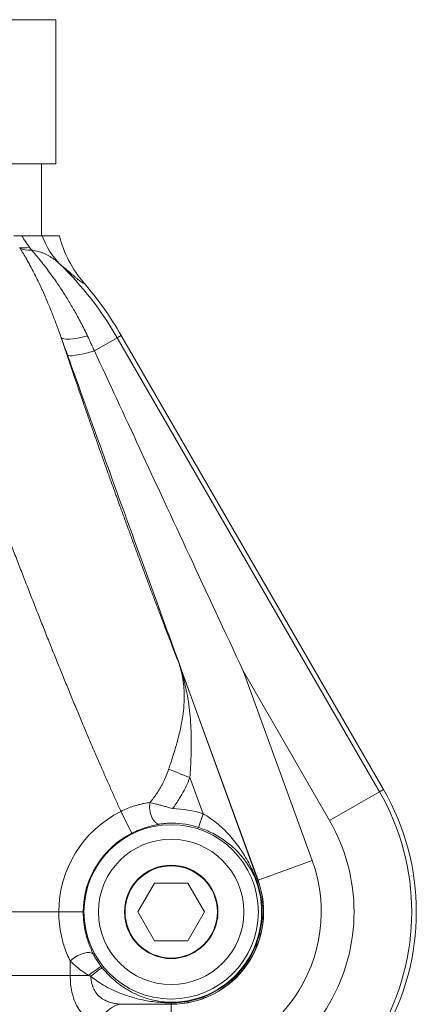
# Model space of a CAD drawing. Units: inches. Extents: x 26 to 176, y 3 to 247.
# Drawn here: x 115 to 116, y 184 to 188 of the extents above; entities that cross this region are included whole.
import ezdxf

# ---------------------------------------------------------------- set-up
doc = ezdxf.new("R2010")
doc.units = ezdxf.units.IN
doc.header["$MEASUREMENT"] = 0
doc.layers.add('G-Check Valves', color=7, linetype='Continuous')

# ---------------------------------------------------------------- blocks, each defined once
blk = doc.blocks.new('GC-02_BLOCK_2D-BACK')
at = {"linetype": 'Continuous', "lineweight": 0, "extrusion": (1.22465e-16, 1, -2.22045e-16)}
for p, q in [((1.1875, 6.5), (-1.1875, 6.5)), ((1.1875, 6.5), (1.1875, 5.875)), ((1.1875, 5.875), (-1.1875, 5.875)), ((1.125, 5.875), (1.125, 5.563)), ((1.471, 5.13), (1.4537, 5.12)), ((2.6077, 3.1612), (1.471, 5.13)), ((1.4537, 5.12), (1.3549, 5.063)), ((2.5904, 3.1513), (1.4537, 5.12)), ((2.0636, 2.7669), (1.7204, 3.7098)), ((2.374, 3.0264), (1.9994, 3.6753)), ((2.2988, 2.8525), (1.9994, 3.6753)), ((2.064, 2.767), (1.7646, 3.5898)), ((1.8254, 3.0561), (1.7684, 3.2127)), ((2.6077, 3.1612), (2.5904, 3.1513)), ((2.5904, 3.1513), (2.374, 3.0264)), ((1.4697, 3.0661), (1.5171, 2.9712)), ((1.8254, 3.0561), (1.806, 2.9963)), ((2.2988, 2.8525), (2.064, 2.767)), ((1.6153, 2.755), (1.5432, 2.63)), ((1.7597, 2.755), (1.6153, 2.755)), ((1.8318, 2.63), (1.7597, 2.755)), ((2.0636, 2.7669), (2.0584, 2.765)), ((2.064, 2.767), (2.0636, 2.7669)), ((-1.613, 2.63), (1.2, 2.63)), ((1.2, 2.63), (1.3061, 2.63)), ((1.5432, 2.63), (1.6153, 2.505)), ((1.7597, 2.505), (1.8318, 2.63)), ((1.6153, 2.505), (1.7597, 2.505)), ((1.2497, 2.3545), (1.2497, 2.4168)), ((-1.7326, 2.3545), (1.2497, 2.3545)), ((1.475, 2.2298), (1.6875, 2.2298)), ((1.4842, 2.2293), (1.6875, 2.2293)), ((1.6875, 2.2353), (1.6875, 2.2381)), ((1.6875, 2.2298), (1.6875, 2.2353)), ((1.6875, 2.2293), (1.6875, 2.2298)), ((1.6875, 1.9795), (1.6875, 2.2293))]:
    blk.add_line(p, q, dxfattribs=at)
at = {"linetype": 'Continuous', "lineweight": 0}
for radius in [0.3781, 0.3152, 0.2025]:
    blk.add_circle((1.6875, 2.63), radius, dxfattribs=at)
at = {"linetype": 'Continuous', "lineweight": 0, "extrusion": (-2.71926e-32, -2.22045e-16, -1)}
blk.add_circle((-1.6875, 2.63), 0.2, dxfattribs=at)
at = {"linetype": 'Continuous', "lineweight": 0}
for centre, radius, start, end in [((0.172, 4.38), 1.4801, 30, 45.7459), ((0.172, 4.38), 1.5, 30, 40.7259), ((1.6875, 2.63), 1.0625, 270, 30), ((1.6875, 2.63), 1.0426, 270, 30), ((1.6875, 2.63), 0.4479, 72.0691, 89.2685), ((1.6875, 2.63), 0.4875, 116.5403, 180), ((1.6875, 2.63), 0.7927, 270, 30), ((1.6875, 2.63), 0.385, 72.0691, 89.2685), ((1.6875, 2.63), 0.3814, 116.5403, 180), ((1.6875, 2.63), 0.6505, 270, 20), ((1.6875, 2.63), 0.4007, 270, 20), ((1.6875, 2.63), 0.4002, 270, 20), ((1.6875, 2.63), 0.3919, 270, 20)]:
    blk.add_arc(centre, radius, start, end, dxfattribs=at)
at = {"linetype": 'Continuous', "lineweight": 0, "extrusion": (-2.71926e-32, -2.22045e-16, -1)}
blk.add_arc((-1.6875, 2.63), 0.3947, 160, 270, dxfattribs=at)
at = {"linetype": 'Continuous', "lineweight": 0}
for centre, major_axis, ratio, start_param, end_param in [((1.4705, 5.7561), (-0.1807, -0.3769), 0.845192, -0.691032, -0.295794), ((1.2142, 5.6707), (-0.2014, -0.1481), 0.308824, 0.253946, 0.593409), ((1.217, 5.6667), (-0.2077, -0.1392), 0.435591, 0.267372, 0.614455), ((1.7684, 3.2127), (-0.1163, 0.0459), 0.000011, -1.570794, -0.65578), ((1.6298, 3.0731), (0.0103, -0.0621), 0.557108, -2.189969, -0.063064), ((1.482, 2.4576), (0.1312, -0.1564), 0.571785, -1.638793, -1.606052), ((1.475, 2.1048), (0.0062, 0.1248), 0.816039, 0.060416, 1.19997), ((-0.0054, 2.1932), (-1.8131, 0), 0.0349, -2.535038, -2.52622)]:
    blk.add_ellipse(centre, major_axis=major_axis, ratio=ratio, start_param=start_param, end_param=end_param, dxfattribs=at)
at = {"linetype": 'Continuous', "lineweight": 0, "extrusion": (-3.69779e-32, -2.22045e-16, -1)}
for centre, major_axis, ratio, start_param, end_param in [((1.0315, 5.5099), (-0.00277, 0.00438), 0.056319, 1.168822, 1.920314), ((1.4455, 5.2064), (-0.2354, -0.0842), 0.159982, -0.975935, -0.035405)]:
    blk.add_ellipse(centre, major_axis=major_axis, ratio=ratio, start_param=start_param, end_param=end_param, dxfattribs=at)
at = {"linetype": 'Continuous', "lineweight": 0, "extrusion": (-1.2326e-32, -2.22045e-16, -1)}
blk.add_ellipse((1.4725, 5.1309), major_axis=(-0.2353, -0.0846), ratio=0.114132, start_param=-1.006872, end_param=-0.035137, dxfattribs=at)
at = {"linetype": 'Continuous', "lineweight": 0, "extrusion": (-4.93038e-32, -2.22045e-16, -1)}
for centre, major_axis, ratio, start_param, end_param in [((1.2947, 2.4168), (0.0561, 0.0287), 0.421474, -2.25974, -0.057742), ((1.3343, 2.3547), (0.0498, 0.0386), 0.04729, -1.631375, -0.052419)]:
    blk.add_ellipse(centre, major_axis=major_axis, ratio=ratio, start_param=start_param, end_param=end_param, dxfattribs=at)
at = {"linetype": 'Continuous', "lineweight": 0, "extrusion": (-6.16298e-32, -2.22045e-16, -1)}
blk.add_ellipse((1.3391, 2.3486), major_axis=(0.0491, 0.0395), ratio=0.025382, start_param=-1.550304, end_param=-0.052377, dxfattribs=at)
at = {"linetype": 'Continuous', "lineweight": 0}
for points, knots in [([(1.0401, 5.563), (1.033, 5.563), (1.0264, 5.563), (1.0147, 5.563), (1.0096, 5.563), (1.0052, 5.563)], [0, 0, 0, 0, 0.083218, 0.083218, 0.1664824, 0.1664824, 0.1664824, 0.1664824]), ([(1.1283, 5.563), (1.12, 5.563), (1.1092, 5.563), (1.0798, 5.563), (1.062, 5.563), (1.0401, 5.563)], [0, 0, 0, 0, 0.2604779, 0.2604779, 0.513182, 0.513182, 0.513182, 0.513182]), ([(1.0401, 5.563), (1.0451, 5.5543), (1.0503, 5.5457), (1.0557, 5.5374), (1.0611, 5.5291), (1.0668, 5.521), (1.0727, 5.5132)], [0, 0, 0, 0, 0.5, 0.5, 0.5, 0.9993483, 0.9993483, 0.9993483, 0.9993483]), ([(1.2027, 5.563), (1.202, 5.563), (1.1999, 5.563), (1.1927, 5.563), (1.1875, 5.563), (1.1674, 5.563), (1.1496, 5.563), (1.1283, 5.563)], [0, 0, 0, 0, 0.305873, 0.305873, 0.630409, 0.630409, 1.287602, 1.287602, 1.287602, 1.287602]), ([(1.3087, 5.3587), (1.2834, 5.388), (1.2616, 5.4203), (1.2259, 5.4891), (1.2121, 5.5254), (1.2027, 5.563)], [-0.5906765, -0.5906765, -0.5906765, -0.5906765, -0.2953038, -0.2953038, 0, 0, 0, 0]), ([(1.0727, 5.5131), (1.0743, 5.5111), (1.0758, 5.509), (1.0774, 5.507), (1.079, 5.5049), (1.0806, 5.5029), (1.0823, 5.5008)], [0, 0, 0, 0, 0.5, 0.5, 0.5, 0.9998495, 0.9998495, 0.9998495, 0.9998495]), ([(1.2107, 5.1209), (1.2041, 5.1397), (1.1976, 5.1577), (1.1913, 5.1747), (1.1905, 5.1768), (1.1897, 5.1789), (1.1889, 5.1809), (1.1825, 5.1981), (1.1762, 5.2144), (1.17, 5.2299), (1.1694, 5.2314), (1.1688, 5.2329), (1.1682, 5.2344), (1.1615, 5.2512), (1.1548, 5.2672), (1.1483, 5.2825), (1.1479, 5.2835), (1.1474, 5.2845), (1.147, 5.2855), (1.1409, 5.2997), (1.1349, 5.3132), (1.129, 5.3262), (1.1266, 5.3313), (1.1243, 5.3363), (1.122, 5.3413), (1.1181, 5.3497), (1.1142, 5.3578), (1.1104, 5.3656), (1.1051, 5.3766), (1.1, 5.387), (1.0949, 5.3969), (1.0943, 5.3981), (1.0936, 5.3994), (1.093, 5.4007), (1.0873, 5.4117), (1.0818, 5.4221), (1.0765, 5.4319), (1.0728, 5.4388), (1.0692, 5.4454), (1.0657, 5.4517), (1.0641, 5.4545), (1.0626, 5.4573), (1.0611, 5.46), (1.0561, 5.4689), (1.0512, 5.4773), (1.0465, 5.4854), (1.0425, 5.4921), (1.0386, 5.4987), (1.0349, 5.505), (1.0341, 5.5062), (1.0334, 5.5074), (1.0327, 5.5085)], [0, 0, 0, 0, 0.089184, 0.089184, 0.089184, 0.1, 0.1, 0.1, 0.19117, 0.19117, 0.19117, 0.2, 0.2, 0.2, 0.3, 0.3, 0.3, 0.306592, 0.306592, 0.306592, 0.4, 0.4, 0.4, 0.436933, 0.436933, 0.436933, 0.5, 0.5, 0.5, 0.588535, 0.588535, 0.588535, 0.6, 0.6, 0.6, 0.7, 0.7, 0.7, 0.769483, 0.769483, 0.769483, 0.8, 0.8, 0.8, 0.9, 0.9, 0.9, 0.983976, 0.983976, 0.983976, 1, 1, 1, 1]), ([(1.2048, 5.4401), (1.2014, 5.4433), (1.1979, 5.4463), (1.1944, 5.4492), (1.1909, 5.4522), (1.1874, 5.455), (1.1838, 5.4577), (1.1802, 5.4604), (1.1766, 5.463), (1.173, 5.4654), (1.1694, 5.4679), (1.1657, 5.4702), (1.1621, 5.4724), (1.1584, 5.4747), (1.1547, 5.4768), (1.1509, 5.4788), (1.1472, 5.4807), (1.1434, 5.4826), (1.1397, 5.4843), (1.1359, 5.4861), (1.1321, 5.4877), (1.1283, 5.4892), (1.1244, 5.4907), (1.1206, 5.492), (1.1168, 5.4933), (1.1129, 5.4945), (1.1091, 5.4956), (1.1052, 5.4966), (1.1014, 5.4976), (1.0976, 5.4984), (1.0937, 5.4991), (1.0899, 5.4998), (1.0861, 5.5004), (1.0823, 5.5008)], [0, 0, 0, 0, 0.090909, 0.090909, 0.090909, 0.181818, 0.181818, 0.181818, 0.272727, 0.272727, 0.272727, 0.363636, 0.363636, 0.363636, 0.454545, 0.454545, 0.454545, 0.545455, 0.545455, 0.545455, 0.636364, 0.636364, 0.636364, 0.727273, 0.727273, 0.727273, 0.818182, 0.818182, 0.818182, 0.909091, 0.909091, 0.909091, 1, 1, 1, 1]), ([(1.3247, 5.128), (1.315, 5.1483), (1.3054, 5.1675), (1.2959, 5.1857), (1.2864, 5.2039), (1.2771, 5.221), (1.2679, 5.2373), (1.2587, 5.2535), (1.2497, 5.2689), (1.2407, 5.2836), (1.2317, 5.2984), (1.2229, 5.3125), (1.2142, 5.3258), (1.2055, 5.3392), (1.197, 5.3519), (1.1887, 5.3638), (1.1804, 5.3758), (1.1724, 5.387), (1.1646, 5.3976), (1.1569, 5.4082), (1.1494, 5.4182), (1.1421, 5.4276), (1.1348, 5.4371), (1.1278, 5.446), (1.1209, 5.4545), (1.1141, 5.463), (1.1075, 5.471), (1.1011, 5.4787), (1.0946, 5.4864), (1.0883, 5.4938), (1.0823, 5.5008)], [0, 0, 0, 0, 0.1, 0.1, 0.1, 0.2, 0.2, 0.2, 0.3, 0.3, 0.3, 0.4, 0.4, 0.4, 0.5, 0.5, 0.5, 0.6, 0.6, 0.6, 0.7, 0.7, 0.7, 0.8, 0.8, 0.8, 0.9, 0.9, 0.9, 1, 1, 1, 1]), ([(1.3087, 5.3587), (1.3085, 5.358), (1.3075, 5.3574), (1.3045, 5.3581), (1.3, 5.3606), (1.2938, 5.3649), (1.2859, 5.371), (1.2764, 5.3788), (1.2652, 5.3883), (1.2525, 5.3993), (1.2381, 5.4118), (1.2222, 5.4254), (1.2108, 5.4351), (1.2048, 5.4401)], [0, 0, 0, 0, 0.0909091, 0.1818182, 0.2727273, 0.3636364, 0.4545455, 0.5454545, 0.6363636, 0.7272727, 0.8181818, 0.9090909, 0.9999907, 0.9999907, 0.9999907, 0.9999907]), ([(1.2107, 5.1209), (1.2108, 5.1207), (1.2108, 5.1205), (1.2109, 5.1203), (1.2153, 5.1068), (1.2199, 5.0931), (1.2245, 5.0792), (1.2292, 5.0652), (1.2339, 5.051), (1.2388, 5.0366), (1.2436, 5.0222), (1.2485, 5.0076), (1.2536, 4.9927), (1.2565, 4.9842), (1.2594, 4.9756), (1.2623, 4.9669), (1.2645, 4.9605), (1.2667, 4.954), (1.2689, 4.9475), (1.2741, 4.9323), (1.2794, 4.9168), (1.2848, 4.9012), (1.2901, 4.8855), (1.2956, 4.8697), (1.3011, 4.8537), (1.3066, 4.8377), (1.3122, 4.8216), (1.3179, 4.8053), (1.3188, 4.8027), (1.3197, 4.8), (1.3206, 4.7974), (1.3254, 4.7837), (1.3302, 4.7699), (1.3351, 4.756), (1.3409, 4.7394), (1.3467, 4.7227), (1.3526, 4.7059), (1.3585, 4.689), (1.3645, 4.6721), (1.3705, 4.6551), (1.375, 4.6423), (1.3796, 4.6294), (1.3842, 4.6166), (1.3857, 4.6123), (1.3872, 4.608), (1.3887, 4.6037), (1.3949, 4.5864), (1.401, 4.5692), (1.4072, 4.5518), (1.4134, 4.5344), (1.4196, 4.517), (1.4259, 4.4995), (1.4322, 4.4821), (1.4385, 4.4645), (1.4448, 4.447), (1.447, 4.441), (1.4491, 4.4351), (1.4513, 4.4291), (1.4555, 4.4175), (1.4597, 4.4059), (1.4639, 4.3943), (1.4702, 4.3767), (1.4766, 4.3591), (1.483, 4.3415), (1.4894, 4.3239), (1.4959, 4.3063), (1.5023, 4.2888), (1.5083, 4.2725), (1.5142, 4.2562), (1.5202, 4.2399), (1.5207, 4.2387), (1.5211, 4.2374), (1.5216, 4.2362), (1.528, 4.2187), (1.5344, 4.2013), (1.5408, 4.1839), (1.5473, 4.1665), (1.5537, 4.1492), (1.5601, 4.132), (1.5665, 4.1147), (1.5729, 4.0975), (1.5793, 4.0805), (1.5826, 4.0715), (1.5859, 4.0627), (1.5892, 4.0538), (1.5923, 4.0457), (1.5953, 4.0376), (1.5983, 4.0295), (1.6046, 4.0127), (1.6109, 3.9959), (1.6172, 3.9793), (1.6235, 3.9627), (1.6297, 3.9462), (1.6359, 3.9298), (1.6421, 3.9135), (1.6483, 3.8973), (1.6544, 3.8812), (1.6551, 3.8793), (1.6558, 3.8775), (1.6565, 3.8756), (1.6619, 3.8614), (1.6673, 3.8475), (1.6726, 3.8336), (1.6786, 3.8179), (1.6846, 3.8024), (1.6905, 3.787), (1.6964, 3.7718), (1.7022, 3.7566), (1.708, 3.7417), (1.7122, 3.731), (1.7163, 3.7203), (1.7204, 3.7098)], [0, 0, 0, 0, 0.000498, 0.000498, 0.000498, 0.03515, 0.03515, 0.03515, 0.06999, 0.06999, 0.06999, 0.104919, 0.104919, 0.104919, 0.125, 0.125, 0.125, 0.13984, 0.13984, 0.13984, 0.174714, 0.174714, 0.174714, 0.209556, 0.209556, 0.209556, 0.244386, 0.244386, 0.244386, 0.25, 0.25, 0.25, 0.279217, 0.279217, 0.279217, 0.314049, 0.314049, 0.314049, 0.348878, 0.348878, 0.348878, 0.375, 0.375, 0.375, 0.383705, 0.383705, 0.383705, 0.418532, 0.418532, 0.418532, 0.453362, 0.453362, 0.453362, 0.488191, 0.488191, 0.488191, 0.5, 0.5, 0.5, 0.523013, 0.523013, 0.523013, 0.557824, 0.557824, 0.557824, 0.592628, 0.592628, 0.592628, 0.625, 0.625, 0.625, 0.627431, 0.627431, 0.627431, 0.662242, 0.662242, 0.662242, 0.697052, 0.697052, 0.697052, 0.731849, 0.731849, 0.731849, 0.75, 0.75, 0.75, 0.766618, 0.766618, 0.766618, 0.801364, 0.801364, 0.801364, 0.836113, 0.836113, 0.836113, 0.870895, 0.870895, 0.870895, 0.875, 0.875, 0.875, 0.905728, 0.905728, 0.905728, 0.940539, 0.940539, 0.940539, 0.975227, 0.975227, 0.975227, 1, 1, 1, 1]), ([(1.9994, 3.6753), (1.9189, 3.8481), (1.7638, 4.1815), (1.5489, 4.6444), (1.4176, 4.9277), (1.3549, 5.063)], [0, 0, 0, 0, 0.3333333, 0.6666667, 0.9999944, 0.9999944, 0.9999944, 0.9999944]), ([(1.4697, 3.0661), (1.4628, 3.0811), (1.4559, 3.0964), (1.4489, 3.1119), (1.4418, 3.1275), (1.4347, 3.1433), (1.4276, 3.1594), (1.4204, 3.1755), (1.4131, 3.1919), (1.4058, 3.2085), (1.3985, 3.2252), (1.3911, 3.242), (1.3836, 3.2592), (1.3761, 3.2763), (1.3686, 3.2937), (1.361, 3.3113), (1.3534, 3.329), (1.3458, 3.3468), (1.3381, 3.3649), (1.3304, 3.3829), (1.3226, 3.4012), (1.3148, 3.4197), (1.307, 3.4382), (1.2992, 3.4569), (1.2913, 3.4758), (1.2834, 3.4947), (1.2754, 3.5138), (1.2675, 3.533), (1.2595, 3.5523), (1.2515, 3.5717), (1.2434, 3.5913), (1.2354, 3.6108), (1.2273, 3.6306), (1.2192, 3.6505), (1.2111, 3.6704), (1.203, 3.6904), (1.1948, 3.7106), (1.1867, 3.7307), (1.1785, 3.751), (1.1703, 3.7715), (1.1621, 3.7919), (1.1539, 3.8124), (1.1457, 3.833), (1.1375, 3.8536), (1.1292, 3.8744), (1.121, 3.8952), (1.1128, 3.916), (1.1045, 3.9369), (1.0963, 3.9578), (1.0881, 3.9787), (1.0799, 3.9998), (1.0716, 4.0208), (1.0634, 4.0419), (1.0552, 4.063), (1.047, 4.0841), (1.0388, 4.1053), (1.0306, 4.1264), (1.0224, 4.1476), (1.0143, 4.1688), (1.0061, 4.19), (0.998, 4.2112), (0.9899, 4.2324), (0.9818, 4.2537), (0.9737, 4.2749), (0.9656, 4.2961), (0.9576, 4.3172), (0.9495, 4.3384), (0.9415, 4.3595), (0.9336, 4.3806), (0.9256, 4.4017), (0.9177, 4.4228), (0.9098, 4.4438), (0.902, 4.4647), (0.8941, 4.4857), (0.8863, 4.5066), (0.8786, 4.5274), (0.8708, 4.5481), (0.8631, 4.5689), (0.8555, 4.5895), (0.8478, 4.6101), (0.8403, 4.6306), (0.8327, 4.651), (0.8252, 4.6714), (0.8178, 4.6917), (0.8104, 4.7119), (0.803, 4.7321), (0.7957, 4.7521), (0.7884, 4.772)], [0, 0, 0, 0, 0.0344828, 0.0344828, 0.0344828, 0.0689655, 0.0689655, 0.0689655, 0.1034483, 0.1034483, 0.1034483, 0.137931, 0.137931, 0.137931, 0.1724138, 0.1724138, 0.1724138, 0.2068966, 0.2068966, 0.2068966, 0.2413793, 0.2413793, 0.2413793, 0.2758621, 0.2758621, 0.2758621, 0.3103448, 0.3103448, 0.3103448, 0.3448276, 0.3448276, 0.3448276, 0.3793103, 0.3793103, 0.3793103, 0.4137931, 0.4137931, 0.4137931, 0.4482759, 0.4482759, 0.4482759, 0.4827586, 0.4827586, 0.4827586, 0.5172414, 0.5172414, 0.5172414, 0.5517241, 0.5517241, 0.5517241, 0.5862069, 0.5862069, 0.5862069, 0.6206897, 0.6206897, 0.6206897, 0.6551724, 0.6551724, 0.6551724, 0.6896552, 0.6896552, 0.6896552, 0.7241379, 0.7241379, 0.7241379, 0.7586207, 0.7586207, 0.7586207, 0.7931034, 0.7931034, 0.7931034, 0.8275862, 0.8275862, 0.8275862, 0.862069, 0.862069, 0.862069, 0.8965517, 0.8965517, 0.8965517, 0.9310345, 0.9310345, 0.9310345, 0.9655172, 0.9655172, 0.9655172, 1, 1, 1, 1]), ([(1.6763, 3.2491), (1.6789, 3.2569), (1.6816, 3.2647), (1.6842, 3.2726), (1.6915, 3.2944), (1.6986, 3.3165), (1.7053, 3.3389), (1.7116, 3.3601), (1.7175, 3.3815), (1.7226, 3.403), (1.7249, 3.4125), (1.727, 3.422), (1.729, 3.4315), (1.7355, 3.4627), (1.7402, 3.494), (1.7425, 3.5253), (1.743, 3.5329), (1.7434, 3.5404), (1.7436, 3.5479), (1.7443, 3.5716), (1.7435, 3.5952), (1.7408, 3.6186), (1.7385, 3.6388), (1.7348, 3.659), (1.7297, 3.6789), (1.727, 3.6892), (1.7239, 3.6996), (1.7204, 3.7098)], [0, 0, 0, 0, 0.053114, 0.053114, 0.053114, 0.2, 0.2, 0.2, 0.338964, 0.338964, 0.338964, 0.4, 0.4, 0.4, 0.6, 0.6, 0.6, 0.648129, 0.648129, 0.648129, 0.8, 0.8, 0.8, 0.931573, 0.931573, 0.931573, 1, 1, 1, 1]), ([(1.7684, 3.2127), (1.7705, 3.2426), (1.7723, 3.2736), (1.7734, 3.3053), (1.7745, 3.337), (1.7748, 3.3695), (1.7739, 3.4027), (1.773, 3.4358), (1.7709, 3.4696), (1.767, 3.5037), (1.7631, 3.5378), (1.7575, 3.5723), (1.7498, 3.6067), (1.7421, 3.6411), (1.7324, 3.6755), (1.7204, 3.7098)], [0.0000127, 0.0000127, 0.0000127, 0.0000127, 0.2, 0.2, 0.2, 0.4, 0.4, 0.4, 0.6, 0.6, 0.6, 0.8, 0.8, 0.8, 1, 1, 1, 1]), ([(1.5956, 3.1045), (1.6064, 3.1171), (1.6168, 3.1308), (1.6265, 3.1457), (1.627, 3.1465), (1.6276, 3.1473), (1.6281, 3.1482), (1.6372, 3.1624), (1.6458, 3.1776), (1.6536, 3.1938), (1.662, 3.2111), (1.6696, 3.2295), (1.6763, 3.2491)], [0, 0, 0, 0, 0.333333, 0.333333, 0.333333, 0.351752, 0.351752, 0.351752, 0.666667, 0.666667, 0.666667, 1, 1, 1, 1]), ([(1.6932, 3.0779), (1.704, 3.092), (1.7143, 3.107), (1.7241, 3.1231), (1.7274, 3.1286), (1.7306, 3.1341), (1.7338, 3.1398), (1.7465, 3.1622), (1.7581, 3.1865), (1.7684, 3.2127)], [0, 0, 0, 0, 0.373054, 0.373054, 0.373054, 0.5, 0.5, 0.5, 1, 1, 1, 1]), ([(1.5956, 3.1045), (1.5873, 3.1034), (1.5791, 3.1021), (1.571, 3.1006), (1.5662, 3.0996), (1.5615, 3.0987), (1.5568, 3.0976), (1.5535, 3.0968), (1.5503, 3.096), (1.5471, 3.0952), (1.5391, 3.0931), (1.531, 3.0908), (1.5228, 3.0881), (1.5145, 3.0853), (1.5059, 3.0822), (1.4971, 3.0786), (1.4882, 3.075), (1.4791, 3.0708), (1.4697, 3.0661)], [0, 0, 0, 0, 0.2, 0.2, 0.2, 0.318571, 0.318571, 0.318571, 0.4, 0.4, 0.4, 0.6, 0.6, 0.6, 0.8, 0.8, 0.8, 1, 1, 1, 1]), ([(1.6932, 3.0779), (1.6849, 3.0804), (1.6765, 3.0829), (1.668, 3.0854), (1.6652, 3.0862), (1.6624, 3.087), (1.6596, 3.0878), (1.6539, 3.0894), (1.6483, 3.091), (1.6428, 3.0925), (1.6372, 3.094), (1.6317, 3.0955), (1.6263, 3.0969), (1.6236, 3.0976), (1.6209, 3.0983), (1.6183, 3.099), (1.6104, 3.101), (1.6027, 3.1029), (1.5956, 3.1045)], [0, 0, 0, 0, 0.25, 0.25, 0.25, 0.333394, 0.333394, 0.333394, 0.5, 0.5, 0.5, 0.666625, 0.666625, 0.666625, 0.75, 0.75, 0.75, 1, 1, 1, 1]), ([(2.0584, 2.765), (2.0548, 2.7746), (2.0509, 2.7846), (2.0465, 2.7949), (2.0421, 2.8051), (2.0372, 2.8158), (2.0319, 2.8264), (2.0266, 2.8371), (2.0208, 2.8479), (2.0147, 2.8585), (2.0086, 2.8692), (2.0022, 2.8797), (1.9956, 2.8899), (1.9889, 2.9001), (1.9821, 2.9099), (1.9749, 2.9196), (1.9678, 2.9292), (1.9603, 2.9387), (1.9522, 2.9483), (1.9441, 2.958), (1.9353, 2.9678), (1.9262, 2.9771), (1.9171, 2.9864), (1.9078, 2.9953), (1.8987, 3.0033), (1.8896, 3.0114), (1.8808, 3.0186), (1.8723, 3.025), (1.8638, 3.0315), (1.8556, 3.0373), (1.8477, 3.0425), (1.8399, 3.0476), (1.8324, 3.0522), (1.8254, 3.0561)], [0, 0, 0, 0, 0.090909, 0.090909, 0.090909, 0.181818, 0.181818, 0.181818, 0.272727, 0.272727, 0.272727, 0.363636, 0.363636, 0.363636, 0.454545, 0.454545, 0.454545, 0.545455, 0.545455, 0.545455, 0.636364, 0.636364, 0.636364, 0.727273, 0.727273, 0.727273, 0.818182, 0.818182, 0.818182, 0.909091, 0.909091, 0.909091, 1, 1, 1, 1]), ([(1.6379, 3.0107), (1.6281, 3.009), (1.6183, 3.007), (1.6087, 3.0046), (1.5991, 3.0023), (1.5897, 2.9997), (1.58, 2.9967), (1.5704, 2.9936), (1.5605, 2.9901), (1.55, 2.9859), (1.5395, 2.9817), (1.5285, 2.9768), (1.5171, 2.9712)], [0, 0, 0, 0, 0.25, 0.25, 0.25, 0.5, 0.5, 0.5, 0.75, 0.75, 0.75, 1, 1, 1, 1]), ([(1.6924, 3.0149), (1.6866, 3.015), (1.6806, 3.0149), (1.6745, 3.0146), (1.6684, 3.0144), (1.6622, 3.0139), (1.656, 3.0132), (1.6499, 3.0126), (1.6438, 3.0117), (1.6379, 3.0107)], [0, 0, 0, 0, 0.333333, 0.333333, 0.333333, 0.666667, 0.666667, 0.666667, 1, 1, 1, 1]), ([(2.0558, 2.764), (2.0527, 2.7723), (2.0492, 2.7809), (2.0452, 2.7896), (2.0411, 2.7984), (2.0365, 2.8074), (2.0313, 2.8164), (2.0261, 2.8254), (2.0204, 2.8344), (2.0143, 2.8432), (2.0082, 2.852), (2.0016, 2.8607), (1.9947, 2.869), (1.9878, 2.8773), (1.9807, 2.8854), (1.9731, 2.8931), (1.9655, 2.9009), (1.9575, 2.9084), (1.9488, 2.9161), (1.94, 2.9237), (1.9303, 2.9313), (1.9203, 2.9385), (1.9103, 2.9458), (1.9, 2.9525), (1.8898, 2.9585), (1.8796, 2.9646), (1.8697, 2.9699), (1.86, 2.9746), (1.8503, 2.9793), (1.8409, 2.9834), (1.8319, 2.987), (1.8228, 2.9906), (1.8142, 2.9936), (1.806, 2.9963)], [0, 0, 0, 0, 0.090909, 0.090909, 0.090909, 0.181818, 0.181818, 0.181818, 0.272727, 0.272727, 0.272727, 0.363636, 0.363636, 0.363636, 0.454545, 0.454545, 0.454545, 0.545455, 0.545455, 0.545455, 0.636364, 0.636364, 0.636364, 0.727273, 0.727273, 0.727273, 0.818182, 0.818182, 0.818182, 0.909091, 0.909091, 0.909091, 1, 1, 1, 1]), ([(1.2, 2.63), (1.2, 2.6124), (1.201, 2.5949), (1.2029, 2.5777), (1.2047, 2.5604), (1.2075, 2.5434), (1.2113, 2.5261), (1.2152, 2.5088), (1.22, 2.4911), (1.2263, 2.4729), (1.2326, 2.4546), (1.2404, 2.4357), (1.2497, 2.4168)], [0, 0, 0, 0, 0.25, 0.25, 0.25, 0.5, 0.5, 0.5, 0.75, 0.75, 0.75, 1, 1, 1, 1]), ([(1.3061, 2.63), (1.3061, 2.615), (1.307, 2.5999), (1.3087, 2.5851), (1.3103, 2.5703), (1.3128, 2.5557), (1.3161, 2.5408), (1.3195, 2.5259), (1.3238, 2.5108), (1.3294, 2.4951), (1.3349, 2.4793), (1.3418, 2.463), (1.35, 2.4468)], [0, 0, 0, 0, 0.25, 0.25, 0.25, 0.5, 0.5, 0.5, 0.75, 0.75, 0.75, 1, 1, 1, 1]), ([(1.35, 2.4468), (1.3528, 2.4413), (1.3559, 2.4357), (1.3592, 2.4299), (1.3626, 2.4242), (1.3662, 2.4183), (1.3703, 2.4122), (1.3743, 2.4061), (1.3789, 2.3998), (1.3839, 2.3933)], [0.000023, 0.000023, 0.000023, 0.000023, 0.3333333, 0.3333333, 0.3333333, 0.6666667, 0.6666667, 0.6666667, 1, 1, 1, 1]), ([(1.2497, 2.4168), (1.2562, 2.4105), (1.2635, 2.4039), (1.2714, 2.3972), (1.2793, 2.3905), (1.2878, 2.3837), (1.2974, 2.3766), (1.307, 2.3695), (1.3178, 2.3621), (1.3294, 2.3547)], [0.0000165, 0.0000165, 0.0000165, 0.0000165, 0.3333333, 0.3333333, 0.3333333, 0.6666667, 0.6666667, 0.6666667, 0.9999852, 0.9999852, 0.9999852, 0.9999852]), ([(1.3294, 2.3547), (1.3195, 2.3546), (1.3096, 2.3546), (1.3001, 2.3546), (1.2907, 2.3546), (1.2815, 2.3546), (1.2731, 2.3545), (1.2646, 2.3545), (1.2567, 2.3545), (1.2497, 2.3545)], [0.0000172, 0.0000172, 0.0000172, 0.0000172, 0.3333333, 0.3333333, 0.3333333, 0.6666667, 0.6666667, 0.6666667, 1, 1, 1, 1]), ([(1.3823, 2.1548), (1.374, 2.1551), (1.3654, 2.1561), (1.3563, 2.1585), (1.3471, 2.1609), (1.3374, 2.1646), (1.3282, 2.1697), (1.319, 2.1749), (1.3105, 2.1815), (1.3028, 2.1892), (1.2951, 2.197), (1.2883, 2.2059), (1.2824, 2.2157), (1.2765, 2.2254), (1.2716, 2.236), (1.2675, 2.247), (1.2633, 2.258), (1.26, 2.2696), (1.2574, 2.2814), (1.2548, 2.2932), (1.2529, 2.3054), (1.2516, 2.3176), (1.2504, 2.3298), (1.2498, 2.3421), (1.2497, 2.3545)], [0, 0, 0, 0, 0.125, 0.125, 0.125, 0.25, 0.25, 0.25, 0.375, 0.375, 0.375, 0.5, 0.5, 0.5, 0.625, 0.625, 0.625, 0.75, 0.75, 0.75, 0.875, 0.875, 0.875, 1, 1, 1, 1]), ([(1.3294, 2.3547), (1.3305, 2.3542), (1.3315, 2.3537), (1.3326, 2.3533), (1.3337, 2.3528), (1.3348, 2.3524), (1.3358, 2.352), (1.3369, 2.3515), (1.338, 2.3511), (1.3391, 2.3506)], [0, 0, 0, 0, 0.333333, 0.333333, 0.333333, 0.666667, 0.666667, 0.666667, 1, 1, 1, 1]), ([(1.475, 2.2298), (1.4716, 2.2298), (1.4682, 2.23), (1.4646, 2.2302), (1.4593, 2.2306), (1.4538, 2.2312), (1.4482, 2.232), (1.4428, 2.2328), (1.4372, 2.2338), (1.4317, 2.2352), (1.4276, 2.2362), (1.4234, 2.2374), (1.4194, 2.2387), (1.4127, 2.2409), (1.4064, 2.2435), (1.4005, 2.2466), (1.3981, 2.2478), (1.3958, 2.249), (1.3936, 2.2504), (1.3869, 2.2544), (1.3808, 2.2589), (1.3755, 2.2639), (1.3746, 2.2647), (1.3738, 2.2655), (1.373, 2.2663), (1.367, 2.2721), (1.362, 2.2785), (1.3578, 2.2852), (1.3536, 2.2919), (1.3503, 2.2989), (1.3476, 2.306), (1.3471, 2.3072), (1.3467, 2.3083), (1.3463, 2.3094), (1.3443, 2.3155), (1.3426, 2.3217), (1.3415, 2.328), (1.341, 2.3303), (1.3407, 2.3326), (1.3404, 2.3349), (1.3397, 2.3401), (1.3392, 2.3454), (1.3391, 2.3506)], [0, 0, 0, 0, 0.049794, 0.049794, 0.049794, 0.125, 0.125, 0.125, 0.196183, 0.196183, 0.196183, 0.25, 0.25, 0.25, 0.339395, 0.339395, 0.339395, 0.375, 0.375, 0.375, 0.482756, 0.482756, 0.482756, 0.5, 0.5, 0.5, 0.625, 0.625, 0.625, 0.75, 0.75, 0.75, 0.769781, 0.769781, 0.769781, 0.875, 0.875, 0.875, 0.913235, 0.913235, 0.913235, 1, 1, 1, 1]), ([(1.3391, 2.3506), (1.3468, 2.3443), (1.3552, 2.3378), (1.3644, 2.3314), (1.3735, 2.3249), (1.3833, 2.3186), (1.3942, 2.3122), (1.4051, 2.3058), (1.417, 2.2993), (1.4294, 2.2933), (1.4419, 2.2873), (1.455, 2.2816), (1.4682, 2.2764), (1.4813, 2.2713), (1.4946, 2.2667), (1.5078, 2.2627), (1.5209, 2.2586), (1.5339, 2.2551), (1.5463, 2.2522), (1.5587, 2.2492), (1.5704, 2.2469), (1.5818, 2.2448), (1.5932, 2.2428), (1.6043, 2.2411), (1.6158, 2.2398), (1.6274, 2.2384), (1.6394, 2.2372), (1.6514, 2.2365), (1.6634, 2.2357), (1.6754, 2.2353), (1.6875, 2.2353)], [0, 0, 0, 0, 0.1, 0.1, 0.1, 0.2, 0.2, 0.2, 0.3, 0.3, 0.3, 0.4, 0.4, 0.4, 0.5, 0.5, 0.5, 0.6, 0.6, 0.6, 0.7, 0.7, 0.7, 0.8, 0.8, 0.8, 0.9, 0.9, 0.9, 1, 1, 1, 1]), ([(1.388, 2.3881), (1.3946, 2.3799), (1.4019, 2.3715), (1.4097, 2.3632), (1.4176, 2.3549), (1.426, 2.3466), (1.4353, 2.3383), (1.4447, 2.33), (1.4549, 2.3217), (1.4656, 2.3139), (1.4763, 2.306), (1.4875, 2.2986), (1.4988, 2.2919), (1.5101, 2.2853), (1.5216, 2.2793), (1.5328, 2.274), (1.5441, 2.2687), (1.5553, 2.2641), (1.5659, 2.2603), (1.5766, 2.2564), (1.5867, 2.2533), (1.5965, 2.2506), (1.6063, 2.248), (1.6158, 2.2458), (1.6258, 2.244), (1.6357, 2.2421), (1.6461, 2.2406), (1.6564, 2.2396), (1.6668, 2.2386), (1.6771, 2.2381), (1.6875, 2.2381)], [0, 0, 0, 0, 0.1, 0.1, 0.1, 0.2, 0.2, 0.2, 0.3, 0.3, 0.3, 0.4, 0.4, 0.4, 0.5, 0.5, 0.5, 0.6, 0.6, 0.6, 0.7, 0.7, 0.7, 0.8, 0.8, 0.8, 0.9, 0.9, 0.9, 1, 1, 1, 1])]:
    blk.add_open_spline(points, degree=3, knots=knots, dxfattribs=at)
for points in [[(1.3549, 5.063), (1.3499, 5.0742), (1.3397, 5.0963), (1.3297, 5.1176), (1.3247, 5.128)], [(1.2378, 5.0454), (1.2331, 5.0583), (1.224, 5.0838), (1.2151, 5.1086), (1.2107, 5.1209)], [(1.7646, 3.5898), (1.6986, 3.7711), (1.5716, 4.1206), (1.3959, 4.6062), (1.2888, 4.9034), (1.2378, 5.0454)]]:
    blk.add_open_spline(points, degree=3, dxfattribs=at)

msp = doc.modelspace()

# ---------------------------------------------------------------- block references
at = {"layer": 'G-Check Valves'}
msp.add_blockref('GC-02_BLOCK_2D-BACK', (113.4737, 181.6755), dxfattribs=at)

doc.saveas('drawing.dxf')
